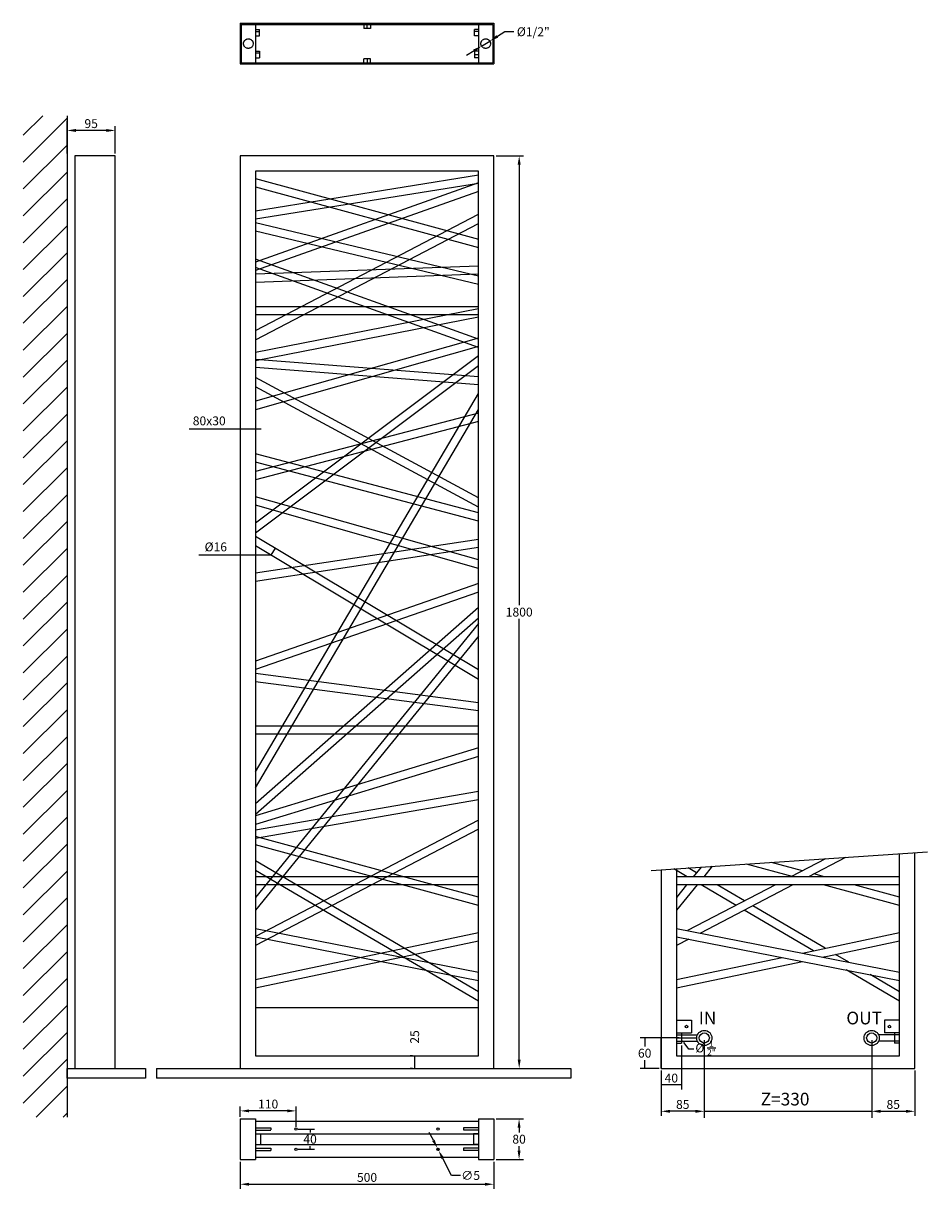
# Model space of a CAD drawing. Extents: x 737 to 2520, y 17 to 2315.
import ezdxf

# ---------------------------------------------------------------- set-up
doc = ezdxf.new("R2010")
doc.units = 0
doc.header["$LTSCALE"] = 0.15
doc.header["$MEASUREMENT"] = 0
doc.linetypes.add('ACAD_ISO02W100', pattern=[15, 12, -3])
doc.layers.get('0').update_dxf_attribs({"linetype": 'CONTINUOUS'})
doc.layers.get('DEFPOINTS').update_dxf_attribs({"linetype": 'CONTINUOUS'})
doc.layers.add('quote', color=1, linetype='CONTINUOUS')
doc.layers.add('SCRIT', color=7, linetype='CONTINUOUS')
doc.styles.add('scirocco', font='verdana.ttf')
doc.dimstyles.get("Standard").update_dxf_attribs({"dimtxt": 0.18, "dimasz": 0.18, "dimexe": 0.18, "dimexo": 0.0625, "dimgap": 0.09, "dimtad": 0, "dimtih": 1, "dimtoh": 1, "dimdec": 4, "dimzin": 0, "dimdsep": 46, "dimtxsty": 'STANDARD', "dimcen": 0.09, "dimadec": 0, "dimazin": 0, "dimtfac": 1, "dimtdec": 4, "dimtofl": 0, "dimtmove": 0, "dimatfit": 3, "dimfxl": 1, "dimtolj": 1, "dimtzin": 0, "dimarcsym": 0})

# ---------------------------------------------------------------- blocks, each defined once
blk = doc.blocks.new('*D1')
at = {"layer": 'DEFPOINTS', "color": 0, "transparency": 16777216}
for p in [(822.9, 2104.1), (822.9, 2054.1), (917.9, 2054.1)]:
    blk.add_point(p, dxfattribs=at)
at = {"layer": 'quote', "color": 0, "lineweight": -2, "transparency": 16777216}
for p, q in [((822.9, 2058.5), (822.9, 2112.8)), ((900.4, 2104.1), (840.4, 2104.1)), ((917.9, 2058.5), (917.9, 2112.8))]:
    blk.add_line(p, q, dxfattribs=at)
at = {"layer": 'quote', "color": 0, "transparency": 16777216}
for points in [[(840.4, 2107), (840.4, 2101.2), (822.9, 2104.1)], [(900.4, 2107), (900.4, 2101.2), (917.9, 2104.1)]]:
    blk.add_solid(points, dxfattribs=at)
at = {"layer": 'quote', "color": 0, "transparency": 16777216, "insert": (870.4, 2117.6), "char_height": 17.5, "attachment_point": 5, "style": 'scirocco'}
blk.add_mtext('\\A1;95', dxfattribs=at)
blk = doc.blocks.new('*D2')
at = {"layer": 'DEFPOINTS', "color": 0, "transparency": 16777216}
for p in [(1664.4, 154.5), (1664.4, 74.5), (1714.2, 74.5)]:
    blk.add_point(p, dxfattribs=at)
at = {"layer": 'quote', "color": 0, "lineweight": -2, "transparency": 16777216}
for p, q in [((1668.7, 154.5), (1722.9, 154.5)), ((1714.2, 137), (1714.2, 128)), ((1714.2, 92), (1714.2, 101)), ((1668.7, 74.5), (1722.9, 74.5))]:
    blk.add_line(p, q, dxfattribs=at)
at = {"layer": 'quote', "color": 0, "transparency": 16777216}
for points in [[(1711.2, 137), (1717.1, 137), (1714.2, 154.5)], [(1711.2, 92), (1717.1, 92), (1714.2, 74.5)]]:
    blk.add_solid(points, dxfattribs=at)
at = {"layer": 'quote', "color": 0, "transparency": 16777216, "insert": (1714.2, 114.5), "char_height": 17.5, "attachment_point": 5, "style": 'scirocco'}
blk.add_mtext('\\A1;80', dxfattribs=at)
blk = doc.blocks.new('*D3')
at = {"layer": 'DEFPOINTS', "color": 0, "transparency": 16777216}
for p in [(1164.4, 74.5), (1664.4, 74.5), (1664.4, 25.6)]:
    blk.add_point(p, dxfattribs=at)
at = {"layer": 'quote', "color": 0, "lineweight": -2, "transparency": 16777216}
for p, q in [((1164.4, 70.1), (1164.4, 16.8)), ((1664.4, 70.1), (1664.4, 16.8)), ((1181.9, 25.6), (1646.9, 25.6))]:
    blk.add_line(p, q, dxfattribs=at)
at = {"layer": 'quote', "color": 0, "transparency": 16777216}
for points in [[(1181.9, 28.5), (1181.9, 22.7), (1164.4, 25.6)], [(1646.9, 28.5), (1646.9, 22.7), (1664.4, 25.6)]]:
    blk.add_solid(points, dxfattribs=at)
at = {"layer": 'quote', "color": 0, "transparency": 16777216, "insert": (1414.4, 39.1), "char_height": 17.5, "attachment_point": 5, "style": 'scirocco'}
blk.add_mtext('\\A1;500', dxfattribs=at)
blk = doc.blocks.new('*D8')
at = {"layer": 'DEFPOINTS', "color": 0, "transparency": 16777216}
for p in [(1656.4, 2280.4), (1640.3, 2270.5)]:
    blk.add_point(p, dxfattribs=at)
at = {"layer": 'quote', "color": 0, "lineweight": -2, "transparency": 16777216}
for p, q in [((1686.3, 2298.8), (1671.3, 2289.6)), ((1703.8, 2298.8), (1686.3, 2298.8)), ((1640.3, 2270.5), (1656.4, 2280.4)), ((1625.4, 2261.3), (1610.5, 2252.1))]:
    blk.add_line(p, q, dxfattribs=at)
at = {"layer": 'quote', "color": 0, "transparency": 16777216}
for points in [[(1669.8, 2292.1), (1672.9, 2287.1), (1656.4, 2280.4)], [(1623.8, 2263.8), (1626.9, 2258.8), (1640.3, 2270.5)]]:
    blk.add_solid(points, dxfattribs=at)
at = {"layer": 'quote', "color": 0, "transparency": 16777216, "insert": (1742.2, 2298.8), "char_height": 17.5, "attachment_point": 5, "style": 'scirocco'}
blk.add_mtext('\\A1;%%C1/2"', dxfattribs=at)
blk = doc.blocks.new('*D9')
at = {"layer": 'DEFPOINTS', "color": 0, "transparency": 16777216}
for p in [(1553.2, 96.7), (1555.5, 92.3)]:
    blk.add_point(p, dxfattribs=at)
at = {"layer": 'quote', "color": 0, "lineweight": -2, "transparency": 16777216}
for p, q in [((1545.1, 112.3), (1537.1, 127.8)), ((1553.2, 96.7), (1555.5, 92.3)), ((1581.1, 42.9), (1563.6, 76.7)), ((1598.6, 42.9), (1581.1, 42.9))]:
    blk.add_line(p, q, dxfattribs=at)
at = {"layer": 'quote', "color": 0, "transparency": 16777216}
for points in [[(1547.7, 113.6), (1542.6, 110.9), (1553.2, 96.7)], [(1566.2, 78.1), (1561, 75.4), (1555.5, 92.3)]]:
    blk.add_solid(points, dxfattribs=at)
at = {"layer": 'quote', "color": 0, "transparency": 16777216, "insert": (1618.6, 42.9), "char_height": 17.5, "attachment_point": 5, "style": 'scirocco'}
blk.add_mtext('\\A1;∅5', dxfattribs=at)
blk = doc.blocks.new('*D11')
at = {"layer": 'DEFPOINTS', "color": 0, "transparency": 16777216}
for p in [(1164.4, 170.3), (1164.4, 154.5), (1274.4, 134.5)]:
    blk.add_point(p, dxfattribs=at)
at = {"layer": 'quote', "color": 0, "lineweight": -2, "transparency": 16777216}
for p, q in [((1164.4, 158.9), (1164.4, 179)), ((1256.9, 170.3), (1181.9, 170.3)), ((1274.4, 138.9), (1274.4, 179))]:
    blk.add_line(p, q, dxfattribs=at)
at = {"layer": 'quote', "color": 0, "transparency": 16777216}
for points in [[(1181.9, 173.2), (1181.9, 167.4), (1164.4, 170.3)], [(1256.9, 173.2), (1256.9, 167.4), (1274.4, 170.3)]]:
    blk.add_solid(points, dxfattribs=at)
at = {"layer": 'quote', "color": 0, "transparency": 16777216, "insert": (1219.4, 183.8), "char_height": 17.5, "attachment_point": 5, "style": 'scirocco'}
blk.add_mtext('\\A1;110', dxfattribs=at)
blk = doc.blocks.new('*D12')
at = {"layer": 'DEFPOINTS', "color": 0, "transparency": 16777216}
for p in [(1274.4, 134.5), (1274.4, 94.5), (1302.1, 94.5)]:
    blk.add_point(p, dxfattribs=at)
at = {"layer": 'quote', "color": 0, "lineweight": -2, "transparency": 16777216}
for p, q in [((1278.7, 134.5), (1310.9, 134.5)), ((1302.1, 134.5), (1302.1, 128)), ((1278.7, 94.5), (1310.9, 94.5)), ((1302.1, 94.5), (1302.1, 101))]:
    blk.add_line(p, q, dxfattribs=at)
at = {"layer": 'quote', "color": 0, "transparency": 16777216, "insert": (1302.1, 114.5), "char_height": 17.5, "attachment_point": 5, "style": 'scirocco'}
blk.add_mtext('\\A1;40', dxfattribs=at)
blk = doc.blocks.new('*D13')
at = {"layer": 'DEFPOINTS', "color": 0, "transparency": 16777216}
for p in [(2034.4, 303.8), (1994.4, 254.1), (1994.4, 221.5)]:
    blk.add_point(p, dxfattribs=at)
at = {"layer": 'quote', "color": 0, "lineweight": -2, "transparency": 16777216}
for p, q in [((2034.4, 299.5), (2034.4, 212.8)), ((1994.4, 249.7), (1994.4, 212.8)), ((2034.4, 221.5), (1994.4, 221.5))]:
    blk.add_line(p, q, dxfattribs=at)
at = {"layer": 'quote', "color": 0, "transparency": 16777216, "insert": (2014.4, 235), "char_height": 17.5, "attachment_point": 5, "style": 'scirocco'}
blk.add_mtext('\\A1;40', dxfattribs=at)
blk = doc.blocks.new('*D14')
at = {"layer": 'DEFPOINTS', "color": 0, "transparency": 16777216}
for p in [(2034.4, 314.1), (1961.8, 254.1), (1994.4, 254.1)]:
    blk.add_point(p, dxfattribs=at)
at = {"layer": 'quote', "color": 0, "lineweight": -2, "transparency": 16777216}
for p, q in [((2030.1, 314.1), (1953.1, 314.1)), ((1961.8, 314.1), (1961.8, 297.6)), ((1990.1, 254.1), (1953.1, 254.1)), ((1961.8, 254.1), (1961.8, 270.6))]:
    blk.add_line(p, q, dxfattribs=at)
at = {"layer": 'quote', "color": 0, "transparency": 16777216, "insert": (1961.8, 284.1), "char_height": 17.5, "attachment_point": 5, "style": 'scirocco'}
blk.add_mtext('\\A1;60', dxfattribs=at)
blk = doc.blocks.new('*D16')
at = {"layer": 'DEFPOINTS', "color": 0, "transparency": 16777216}
for p in [(1508.3, 279.1), (1508.3, 279.1), (1508.3, 254.1)]:
    blk.add_point(p, dxfattribs=at)
at = {"layer": 'quote', "color": 0, "lineweight": -2, "transparency": 16777216}
for p, q in [((1503.9, 279.1), (1499.5, 279.1)), ((1508.3, 254.1), (1508.3, 279.1)), ((1503.9, 254.1), (1499.5, 254.1))]:
    blk.add_line(p, q, dxfattribs=at)
at = {"layer": 'quote', "color": 0, "transparency": 16777216, "insert": (1508.3, 316.1), "char_height": 17.5, "attachment_point": 5, "rotation": 90, "style": 'scirocco'}
blk.add_mtext('\\A1;25', dxfattribs=at)
blk = doc.blocks.new('*D17')
at = {"layer": 'DEFPOINTS', "color": 0, "transparency": 16777216}
for p in [(1664.4, 2054.1), (1664.4, 254.1), (1714.4, 254.1)]:
    blk.add_point(p, dxfattribs=at)
at = {"layer": 'quote', "color": 0, "lineweight": -2, "transparency": 16777216}
for p, q in [((1668.7, 2054.1), (1723.1, 2054.1)), ((1714.4, 2036.6), (1714.4, 1167.6)), ((1714.4, 271.6), (1714.4, 1140.6)), ((1668.7, 254.1), (1723.1, 254.1))]:
    blk.add_line(p, q, dxfattribs=at)
at = {"layer": 'quote', "color": 0, "transparency": 16777216}
for points in [[(1711.4, 2036.6), (1717.3, 2036.6), (1714.4, 2054.1)], [(1711.4, 271.6), (1717.3, 271.6), (1714.4, 254.1)]]:
    blk.add_solid(points, dxfattribs=at)
at = {"layer": 'quote', "color": 0, "transparency": 16777216, "insert": (1714.4, 1154.1), "char_height": 17.5, "attachment_point": 5, "style": 'scirocco'}
blk.add_mtext('\\A1;1800', dxfattribs=at)
blk = doc.blocks.new('*D138')
at = {"layer": 'DEFPOINTS', "color": 0, "transparency": 16777216}
for p in [(2079.4, 314.1), (1994.4, 254.1), (1994.4, 169.5)]:
    blk.add_point(p, dxfattribs=at)
at = {"layer": 'quote', "color": 0, "lineweight": -2, "transparency": 16777216}
for p, q in [((2079.4, 309.7), (2079.4, 160.7)), ((1994.4, 249.7), (1994.4, 160.7)), ((2061.9, 169.5), (2011.9, 169.5))]:
    blk.add_line(p, q, dxfattribs=at)
at = {"layer": 'quote', "color": 0, "transparency": 16777216}
for points in [[(2011.9, 172.4), (2011.9, 166.5), (1994.4, 169.5)], [(2061.9, 172.4), (2061.9, 166.5), (2079.4, 169.5)]]:
    blk.add_solid(points, dxfattribs=at)
at = {"layer": 'quote', "color": 0, "transparency": 16777216, "insert": (2036.9, 183), "char_height": 17.5, "attachment_point": 5, "style": 'scirocco'}
blk.add_mtext('\\A1;85', dxfattribs=at)
blk = doc.blocks.new('*D139')
at = {"layer": 'DEFPOINTS', "color": 0, "transparency": 16777216}
for p in [(2409.4, 314.1), (2494.4, 254.1), (2494.4, 169.5)]:
    blk.add_point(p, dxfattribs=at)
at = {"layer": 'quote', "color": 0, "lineweight": -2, "transparency": 16777216}
for p, q in [((2409.4, 309.7), (2409.4, 160.7)), ((2494.4, 249.7), (2494.4, 160.7)), ((2426.9, 169.5), (2476.9, 169.5))]:
    blk.add_line(p, q, dxfattribs=at)
at = {"layer": 'quote', "color": 0, "transparency": 16777216}
for points in [[(2426.9, 172.4), (2426.9, 166.5), (2409.4, 169.5)], [(2476.9, 172.4), (2476.9, 166.5), (2494.4, 169.5)]]:
    blk.add_solid(points, dxfattribs=at)
at = {"layer": 'quote', "color": 0, "transparency": 16777216, "insert": (2451.9, 183), "char_height": 17.5, "attachment_point": 5, "style": 'scirocco'}
blk.add_mtext('\\A1;85', dxfattribs=at)

msp = doc.modelspace()

# ---------------------------------------------------------------- hatches: boundary and pattern name
h = msp.add_hatch()
h.set_pattern_fill('ANSI31', color=256, scale=300)
h.set_pattern_definition([(45, (2619.175, 0), (-26.5165, 26.5165), [])])
h.paths.add_polyline_path([(822.9, 2133.1), (736.6, 2133.1), (736.6, 158.2), (822.9, 158.2)])

# ---------------------------------------------------------------- linework, layer by layer
for p, q in [((1164.4, 2315.4), (1164.4, 2235.4)), ((1164.4, 2315.4), (1664.4, 2315.4)), ((1166.4, 2313.4), (1166.4, 2237.4)), ((1166.4, 2313.4), (1662.4, 2313.4)), ((1194.4, 2313.4), (1194.4, 2237.4)), ((1194.4, 2303.4), (1202.4, 2303.4)), ((1194.4, 2299), (1202.4, 2299)), ((1202.4, 2290.4), (1202.4, 2303.4)), ((1407.9, 2313.4), (1407.9, 2305.4)), ((1420.9, 2305.4), (1407.9, 2305.4)), ((1414.4, 2305.4), (1414.4, 2313.4)), ((1420.9, 2313.4), (1420.9, 2305.4)), ((1626.4, 2290.4), (1626.4, 2303.4)), ((1634.4, 2303.4), (1626.4, 2303.4)), ((1626.4, 2299.8), (1634.4, 2299.8)), ((1634.4, 2313.4), (1634.4, 2237.4)), ((1662.4, 2313.4), (1662.4, 2237.4)), ((1664.4, 2315.4), (1664.4, 2235.4)), ((1194.4, 2290.4), (1202.4, 2290.4)), ((1634.4, 2290.4), (1626.4, 2290.4)), ((1194.4, 2260.4), (1202.4, 2260.4)), ((1194.4, 2257.1), (1202.4, 2257.1)), ((1202.4, 2260.4), (1202.4, 2247.4)), ((1626.4, 2260.4), (1626.4, 2247.4)), ((1634.4, 2260.4), (1626.4, 2260.4)), ((1626.4, 2253.9), (1634.4, 2253.9)), ((1164.4, 2235.4), (1664.4, 2235.4)), ((1166.4, 2237.4), (1662.4, 2237.4)), ((1194.4, 2247.4), (1202.4, 2247.4)), ((1420.9, 2245.4), (1407.9, 2245.4)), ((1407.9, 2237.4), (1407.9, 2245.4)), ((1414.4, 2245.4), (1414.4, 2237.4)), ((1420.9, 2237.4), (1420.9, 2245.4)), ((1634.4, 2247.4), (1626.4, 2247.4)), ((917.9, 2054.1), (837.9, 2054.1)), ((837.9, 2054.1), (837.9, 254.1)), ((917.9, 254.1), (917.9, 2054.1)), ((1664.4, 2054.1), (1164.4, 2054.1)), ((1164.4, 2054.1), (1164.4, 254.1)), ((1664.4, 254.1), (1664.4, 2054.1)), ((1194.4, 2024.1), (1194.4, 279.1)), ((1634.4, 2024.1), (1194.4, 2024.1)), ((1634.4, 279.1), (1634.4, 2024.1)), ((1194.4, 1945.7), (1634.4, 2016.5)), ((1194.4, 2009.4), (1634.4, 1889.8)), ((1634.4, 2000.6), (1194.4, 1844.6)), ((1194.4, 1929.5), (1634.4, 2000.3)), ((1194.4, 1992.8), (1634.4, 1873.2)), ((1634.4, 1983.6), (1194.4, 1827.7)), ((1194.4, 1709.3), (1634.4, 1938.9)), ((1634.4, 1816.5), (1194.4, 1921.7)), ((1194.4, 1691.3), (1634.4, 1920.8)), ((1634.4, 1800), (1194.4, 1905.3)), ((1634.4, 1692.7), (1194.4, 1850.5)), ((1634.4, 1836.7), (1194.4, 1820.5)), ((1634.4, 1675.7), (1194.4, 1833.5)), ((1634.4, 1820.7), (1194.4, 1804.5)), ((1194.4, 1757.1), (1634.4, 1757.1)), ((1634.4, 1752.1), (1194.4, 1666.1)), ((1194.4, 1741.1), (1634.4, 1741.1)), ((1634.4, 1735.8), (1194.4, 1649.8)), ((1634.4, 1694.3), (1194.4, 1569.9)), ((1634.4, 1677.7), (1194.4, 1553.3)), ((1634.4, 1659.6), (1194.4, 1329.6)), ((1194.4, 1653.3), (1634.4, 1618.9)), ((1634.4, 1639.6), (1194.4, 1309.6)), ((1194.4, 1637.3), (1634.4, 1602.8)), ((1634.4, 1379.5), (1194.4, 1616.7)), ((1634.4, 1361.3), (1194.4, 1598.5)), ((1194.4, 839.1), (1634.4, 1585.1)), ((1194.4, 807.6), (1634.4, 1553.7)), ((1634.4, 1546.5), (1194.4, 1431.7)), ((1634.4, 1530), (1194.4, 1415.2)), ((1205.9, 1514.9), (1063.9, 1514.9)), ((1634.4, 1349.8), (1194.4, 1466.5)), ((1634.4, 1333.2), (1194.4, 1449.9)), ((1634.4, 1256.9), (1194.4, 1381.3)), ((1634.4, 1240.3), (1194.4, 1364.7)), ((1634.4, 1040.1), (1194.4, 1303.1)), ((1634.4, 1297.6), (1194.4, 1230.6)), ((1224.8, 1266.3), (1082.8, 1266.3)), ((1634.4, 1021.4), (1194.4, 1284.5)), ((1634.4, 1281.4), (1194.4, 1214.4)), ((1233, 1280), (1224.8, 1266.3)), ((1634.4, 1210.6), (1194.4, 1057.6)), ((1634.4, 1193.7), (1194.4, 1040.6)), ((1634.4, 1163.3), (1194.4, 775.9)), ((1634.4, 1142), (1194.4, 754.6)), ((1634.4, 1131.8), (1194.4, 591.4)), ((1634.4, 1106.5), (1194.4, 566)), ((1634.4, 975.4), (1194.4, 1032.8)), ((1634.4, 959.3), (1194.4, 1016.7)), ((1634.4, 929.1), (1194.4, 929.1)), ((1634.4, 913.1), (1194.4, 913.1)), ((1634.4, 886.1), (1194.4, 752.1)), ((1634.4, 869.3), (1194.4, 735.4)), ((1634.4, 800.4), (1194.4, 723.8)), ((1634.4, 784.1), (1194.4, 707.6)), ((1634.4, 743.9), (1194.4, 514.3)), ((1634.4, 725.8), (1194.4, 496.3)), ((1634.4, 591.8), (1194.4, 711.4)), ((1634.4, 575.2), (1194.4, 694.8)), ((1974.3, 644.7), (2519.8, 681)), ((2318.1, 667.6), (2250.2, 632.1)), ((2357.8, 670.2), (2284.8, 632.1)), ((2464.4, 279.1), (2464.4, 677.3)), ((2494.4, 254.1), (2494.4, 679.3)), ((1634.4, 405), (1194.4, 663.2)), ((1634.4, 386.4), (1194.4, 644.7)), ((1994.4, 646), (1994.4, 254.1)), ((2045.9, 632.1), (2019.4, 647.7)), ((2024.4, 648), (2024.4, 279.1)), ((2064, 640), (2047.8, 649.6)), ((2073.2, 651.2), (2057.6, 632.1)), ((2095, 652.7), (2078.2, 632.1)), ((2255.2, 632.1), (2162.8, 657.2)), ((2272.8, 643.9), (2211.8, 660.5)), ((1634.4, 632.1), (1194.4, 632.1)), ((2464.4, 632.1), (2024.4, 632.1)), ((2316.2, 632.1), (2295.5, 637.7)), ((1634.4, 616.1), (1194.4, 616.1)), ((2464.4, 616.1), (2024.4, 616.1)), ((2044.6, 616.1), (2024.4, 591.4)), ((2065.2, 616.1), (2024.4, 566)), ((2219.5, 616.1), (2046.5, 525.8)), ((2254.1, 616.1), (2071.7, 520.9)), ((2142, 575.7), (2073.1, 616.1)), ((2158.8, 584.4), (2104.7, 616.1)), ((2464.4, 575.2), (2314.1, 616.1)), ((2464.4, 591.8), (2375.1, 616.1)), ((2317.8, 491.1), (2175, 574.8)), ((2294.5, 486.2), (2158.3, 566.1)), ((1194.4, 530.1), (1634.4, 444.1)), ((2024.4, 530.1), (2464.4, 444.1)), ((1194.4, 429.2), (1634.4, 522)), ((1194.4, 513.8), (1634.4, 427.8)), ((2024.4, 513.8), (2464.4, 427.8)), ((2048.9, 509.1), (2024.4, 496.3)), ((2272.7, 481.6), (2464.4, 522)), ((1194.4, 412.9), (1634.4, 505.6)), ((2313, 473.7), (2464.4, 505.6)), ((2024.4, 429.2), (2232.6, 473.1)), ((2024.4, 412.9), (2272.9, 465.2)), ((2317.1, 472.9), (2315, 474.1)), ((2364.6, 463.6), (2338.3, 479)), ((2464.4, 386.4), (2358.8, 448.4)), ((2464.4, 405), (2406.2, 439.2)), ((1194.4, 374.1), (1634.4, 374.1)), ((2024.4, 349.1), (2054.4, 349.1)), ((2054.4, 349.1), (2054.4, 324.1)), ((2464.4, 349.1), (2434.4, 349.1)), ((2434.4, 349.1), (2434.4, 324.1)), ((2024.4, 324.1), (2054.4, 324.1)), ((2034.4, 324.4), (2034.4, 303.8)), ((2034.4, 324.1), (2034.4, 303.8)), ((2464.4, 324.1), (2434.4, 324.1)), ((2454.4, 324.1), (2454.4, 303.8)), ((2454.4, 324.1), (2454.4, 303.8)), ((1994.4, 254.1), (1994.4, 314.1)), ((2024.4, 303.8), (2034.4, 303.8)), ((2024.4, 303.8), (2034.4, 303.8)), ((2464.4, 303.8), (2454.4, 303.8)), ((2464.4, 303.8), (2454.4, 303.8)), ((1194.4, 279.1), (1634.4, 279.1)), ((2024.4, 279.1), (2464.4, 279.1)), ((822.9, 254.1), (977.7, 254.1)), ((977.7, 254.1), (977.7, 234.9)), ((999, 254.1), (999, 234.9)), ((999, 254.1), (1810.9, 254.1)), ((1164.4, 254.1), (1664.4, 254.1)), ((1994.4, 254.1), (2494.4, 254.1)), ((1994.4, 254.1), (2494.4, 254.1)), ((1164.4, 154.5), (1164.4, 74.5)), ((1164.4, 154.5), (1194.4, 154.5)), ((1194.4, 154.5), (1194.4, 74.5)), ((1194.4, 150), (1634.4, 150)), ((1634.4, 154.5), (1634.4, 74.5)), ((1634.4, 154.5), (1664.4, 154.5)), ((1664.4, 154.5), (1664.4, 74.5)), ((1194.4, 125), (1634.4, 125)), ((1204.4, 124.8), (1204.4, 104.2)), ((1624.4, 124.8), (1624.4, 104.2)), ((1194.4, 104), (1634.4, 104)), ((1164.4, 74.5), (1194.4, 74.5)), ((1194.4, 79), (1634.4, 79)), ((1634.4, 74.5), (1664.4, 74.5))]:
    msp.add_line(p, q)
at = {"color": 7}
for p, q in [((822.9, 2133.1), (822.9, 158.2)), ((822.9, 2086.2), (822.9, 2123)), ((822.9, 1998.5), (822.9, 1978.5)), ((822.9, 305.2), (822.9, 285.2))]:
    msp.add_line(p, q, dxfattribs=at)
at = {"linetype": 'ACAD_ISO02W100'}
for p, q in [((2024.4, 324.4), (2034.4, 324.4)), ((2464.4, 324.4), (2454.4, 324.4)), ((2454.4, 324.1), (2454.4, 324.4)), ((1194.4, 137), (1224.4, 137)), ((1194.4, 132), (1224.4, 132)), ((1224.4, 137), (1224.4, 132)), ((1604.4, 137), (1604.4, 132)), ((1634.4, 137), (1604.4, 137)), ((1634.4, 132), (1604.4, 132)), ((1194.4, 97), (1224.4, 97)), ((1194.4, 92), (1224.4, 92)), ((1224.4, 97), (1224.4, 92)), ((1634.4, 97), (1604.4, 97)), ((1604.4, 97), (1604.4, 92)), ((1634.4, 92), (1604.4, 92))]:
    msp.add_line(p, q, dxfattribs=at)
for points in [[(977.7, 234.9), (822.9, 234.9), (822.9, 254.1), (977.7, 254.1)], [(999, 254.1), (1816.2, 254.1), (1816.2, 234.9), (999, 234.9)]]:
    msp.add_lwpolyline(points)
for centre in [(1180.4, 2275.4), (1648.4, 2275.4)]:
    msp.add_circle(centre, 9.5, dxfattribs=at)
for centre in [(2044.4, 336.6), (2444.4, 336.6), (1274.4, 134.5), (1554.4, 134.5), (1274.4, 94.5), (1554.4, 94.5)]:
    msp.add_circle(centre, 2.5)
at = {"layer": 'quote', "color": 0}
for p, q in [((2049, 292.3), (2040, 304.3)), ((2058.7, 292.3), (2049, 292.3)), ((2079.4, 169.5), (2409.2, 169.5))]:
    msp.add_line(p, q, dxfattribs=at)
msp.add_solid([(2039, 303.6), (2041, 305.1), (2035.5, 310.3)], dxfattribs=at)
at = {"layer": 'SCRIT'}
for p, q in [((2024.4, 320.4), (2065.8, 320.4)), ((2024.4, 314.1), (2064.4, 314.1)), ((2024.4, 307.8), (2065.8, 307.8)), ((2079.4, 307.9), (2079.4, 156.7)), ((2409.4, 307.9), (2409.4, 156.7)), ((2464.4, 320.4), (2423.1, 320.4)), ((2464.4, 307.8), (2423.1, 307.8)), ((1194.4, 124.8), (1204.4, 124.8)), ((1634.4, 124.8), (1624.4, 124.8)), ((1194.4, 104.2), (1204.4, 104.2)), ((1634.4, 104.2), (1624.4, 104.2))]:
    msp.add_line(p, q, dxfattribs=at)
for centre, radius in [((2079.4, 314.1), 15), ((2079.4, 314.1), 10), ((2409.4, 314.1), 15), ((2409.4, 314.1), 10)]:
    msp.add_circle(centre, radius, dxfattribs=at)

# ---------------------------------------------------------------- texts
at = {"attachment_point": 5, "style": 'scirocco'}
for s, insert, char_height in [('\\A1;80x30', (1103.2, 1531.3), 17.5), ('\\A1;%%C16', (1116.2, 1282.7), 17.5), ('OUT', (2394.6, 350.2), 25)]:
    msp.add_mtext(s, dxfattribs=dict(at, insert=insert, char_height=char_height))
at = {"layer": 'quote', "color": 0, "insert": (2081.9, 294.4), "char_height": 17.5, "attachment_point": 5, "style": 'scirocco'}
msp.add_mtext('\\A1;%%C {\\H0.7x;\\S1/2";}', dxfattribs=at)
at = {"layer": 'SCRIT', "char_height": 25, "attachment_point": 5, "style": 'scirocco'}
for s, insert in [('IN', (2085.8, 350.2)), ('Z=330', (2238.6, 190.3))]:
    msp.add_mtext(s, dxfattribs=dict(at, insert=insert))

# ---------------------------------------------------------------- dimensions: what is measured, and where the dimension line sits
at = {"layer": 'quote', "color": 0}
dim = msp.add_diameter_dim_2p(p1=(1640.3, 2270.5), p2=(1656.4, 2280.4), text='%%C1/2"', dimstyle='Standard', override={"dimscale": 7, "dimtxt": 2.5, "dimasz": 2.5, "dimexe": 1.25, "dimexo": 0.625, "dimgap": 0.625, "dimtad": 1, "dimtoh": 0, "dimdec": 0, "dimzin": 8, "dimtxsty": 'scirocco', "dimcen": 2.5, "dimtdec": 0, "dimtix": 1, "dimtofl": 1, "dimtmove": 2, "dimtzin": 8}, dxfattribs=at)
dim.commit()
dim.dimension.update_dxf_attribs({"geometry": '*D8', "text_midpoint": (1742.2, 2298.8)})
for base, p1, p2, picture, middle in [((822.9, 2104.1), (917.9, 2054.1), (822.9, 2054.1), '*D1', (870.4, 2117.6)), ((1994.4, 169.5), (2079.4, 314.1), (1994.4, 254.1), '*D138', (2036.9, 183)), ((1994.4, 221.5), (2034.4, 303.8), (1994.4, 254.1), '*D13', (2014.4, 235)), ((1164.4, 170.3), (1274.4, 134.5), (1164.4, 154.5), '*D11', (1219.4, 183.8)), ((1664.4, 25.6), (1164.4, 74.5), (1664.4, 74.5), '*D3', (1414.4, 39.1))]:
    dim = msp.add_linear_dim(base=base, p1=p1, p2=p2, dimstyle='Standard', override={"dimscale": 7, "dimtxt": 2.5, "dimasz": 2.5, "dimexe": 1.25, "dimexo": 0.625, "dimgap": 0.625, "dimtad": 1, "dimtoh": 0, "dimdec": 0, "dimzin": 8, "dimtxsty": 'scirocco', "dimcen": 2.5, "dimtdec": 0, "dimtix": 1, "dimtofl": 1, "dimtmove": 2, "dimtzin": 8}, dxfattribs=at)
    dim.commit()
    dim.dimension.update_dxf_attribs({"geometry": picture, "text_midpoint": middle})
for base, p1, p2, angle, picture, middle in [((1714.4, 254.1), (1664.4, 2054.1), (1664.4, 254.1), 90, '*D17', (1714.4, 1154.1)), ((1961.8, 254.1), (2034.4, 314.1), (1994.4, 254.1), 90, '*D14', (1961.8, 284.1)), ((2494.4, 169.5), (2409.4, 314.1), (2494.4, 254.1), 180, '*D139', (2451.9, 183)), ((1714.2, 74.5), (1664.4, 154.5), (1664.4, 74.5), 90, '*D2', (1714.2, 114.5)), ((1302.1, 94.5), (1274.4, 134.5), (1274.4, 94.5), 90, '*D12', (1302.1, 114.5))]:
    dim = msp.add_linear_dim(base=base, p1=p1, p2=p2, angle=angle, dimstyle='Standard', override={"dimscale": 7, "dimtxt": 2.5, "dimasz": 2.5, "dimexe": 1.25, "dimexo": 0.625, "dimgap": 0.625, "dimtad": 1, "dimtoh": 0, "dimdec": 0, "dimzin": 8, "dimtxsty": 'scirocco', "dimcen": 2.5, "dimtdec": 0, "dimtix": 1, "dimtofl": 1, "dimtmove": 2, "dimtzin": 8}, dxfattribs=at)
    dim.commit()
    dim.dimension.update_dxf_attribs({"geometry": picture, "text_midpoint": middle})
dim = msp.add_linear_dim(base=(1508.3, 279.1), p1=(1508.3, 254.1), p2=(1508.3, 279.1), angle=90, dimstyle='Standard', override={"dimscale": 7, "dimtxt": 2.5, "dimasz": 2.5, "dimexe": 1.25, "dimexo": 0.625, "dimgap": 0.625, "dimtad": 1, "dimtoh": 0, "dimdec": 0, "dimzin": 8, "dimtxsty": 'scirocco', "dimcen": 2.5, "dimtdec": 0, "dimtix": 1, "dimtofl": 1, "dimtmove": 2, "dimtzin": 8}, dxfattribs=at)
dim.commit()
dim.dimension.update_dxf_attribs({"geometry": '*D16', "text_midpoint": (1508.3, 316.1), "dimtype": 160})
dim = msp.add_diameter_dim_2p(p1=(1553.2, 96.7), p2=(1555.5, 92.3), dimstyle='Standard', override={"dimscale": 7, "dimtxt": 2.5, "dimasz": 2.5, "dimexe": 1.25, "dimexo": 0.625, "dimgap": 0.625, "dimtad": 1, "dimtoh": 0, "dimdec": 0, "dimzin": 8, "dimtxsty": 'scirocco', "dimcen": 2.5, "dimtdec": 0, "dimtix": 1, "dimtofl": 1, "dimtmove": 2, "dimtzin": 8}, dxfattribs=at)
dim.commit()
dim.dimension.update_dxf_attribs({"geometry": '*D9', "text_midpoint": (1618.6, 42.9)})

doc.saveas('drawing.dxf')
